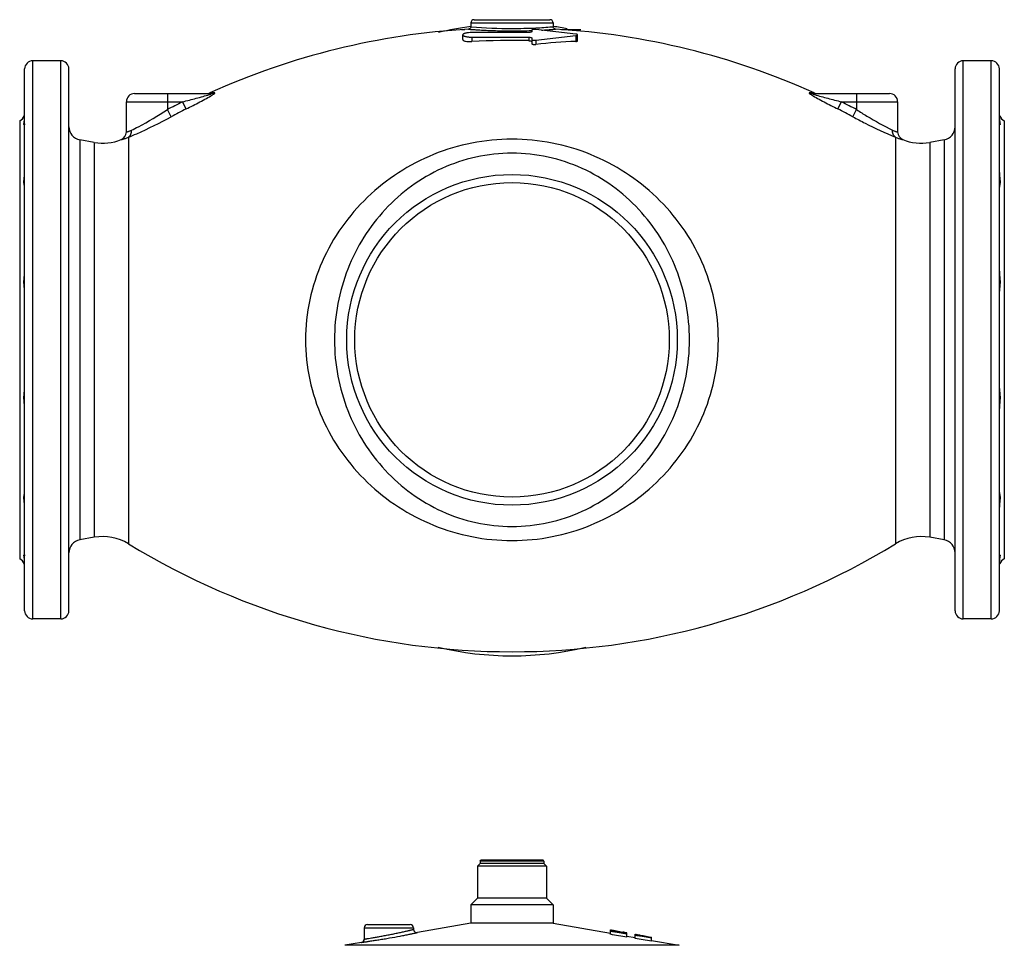
# Model space of a CAD drawing. Units: millimetres. Extents: x -636 to 1403, y -1219 to 1157.
# Drawn here: x 38 to 638, y -680 to -116 of the extents above; entities that cross this region are included whole.
import ezdxf

# ---------------------------------------------------------------- set-up
doc = ezdxf.new("R2010")
doc.units = ezdxf.units.MM
doc.header["$LTSCALE"] = 30.734
doc.layers.add('ALL_ASSEM_MEMBER', color=7, linetype='CONTINUOUS')

msp = doc.modelspace()

# ---------------------------------------------------------------- linework, layer by layer
at = {"layer": 'ALL_ASSEM_MEMBER', "color": 40, "linetype": 'Continuous'}
for p, q in [((313.18, -118), (313.18, -120.29)), ((313.18, -118), (363.18, -118)), ((315.18, -116), (361.18, -116)), ((363.18, -118), (363.18, -120.29)), ((307.38, -122.01), (309.48, -121.92)), ((308.18, -128.14), (308.18, -125.23)), ((313.18, -120.29), (313.12, -120.69)), ((313.18, -120.29), (313.45, -120.31)), ((348.43, -123.82), (313.78, -123.82)), ((350.18, -122.35), (350.18, -123.38)), ((377.17, -124.83), (352.67, -121.95)), ((352.67, -128.52), (377.17, -125.63)), ((362.42, -120.35), (363.18, -120.29)), ((368.63, -122.19), (370.03, -122.01)), ((370.03, -122.01), (371.78, -121.92)), ((371.78, -121.92), (380.18, -121.92)), ((377.17, -125.63), (377.17, -129.22)), ((378.18, -128.9), (378.18, -125.23)), ((313.78, -126.65), (313.78, -129.31)), ((313.78, -126.65), (348.43, -126.65)), ((348.43, -126.65), (348.43, -128.78)), ((350.18, -127.09), (350.18, -130.54)), ((352.67, -128.52), (352.67, -131.11)), ((46.18, -481), (46.18, -141)), ((63.18, -141), (46.18, -141)), ((63.18, -481), (63.18, -141)), ((630.18, -141), (613.18, -141)), ((613.18, -481), (613.18, -141)), ((630.18, -481), (630.18, -141)), ((41.18, -476), (41.18, -146)), ((68.18, -476), (68.18, -146)), ((608.18, -476), (608.18, -146)), ((635.18, -476), (635.18, -146)), ((108.18, -161), (154.94, -161)), ((128.18, -161), (128.18, -170.79)), ((154.42, -160.56), (154.11, -160.56)), ((156.96, -160.54), (154.42, -160.56)), ((520.98, -160.55), (519.39, -160.54)), ((522.24, -160.56), (520.98, -160.55)), ((521.42, -161), (568.18, -161)), ((548.18, -161), (548.18, -170.79)), ((103.18, -184.38), (103.18, -166)), ((103.18, -166), (137.39, -166)), ((139.61, -170.39), (137.39, -166)), ((536.75, -170.39), (538.96, -166)), ((538.96, -166), (573.18, -166)), ((573.18, -166), (573.18, -184.38)), ((130.49, -175.13), (128.18, -170.79)), ((545.86, -175.13), (548.18, -170.79)), ((38.18, -177.59), (38.18, -444.42)), ((638.18, -177.59), (638.18, -444.42)), ((74.79, -189.17), (74.79, -432.84)), ((83.63, -190.73), (74.79, -189.17)), ((83.63, -190.73), (83.63, -431.28)), ((104.49, -187.57), (104.49, -435.23)), ((571.86, -187.57), (571.86, -435.23)), ((601.57, -189.17), (592.72, -190.73)), ((592.72, -190.73), (592.72, -431.28)), ((601.57, -189.17), (601.57, -432.84)), ((83.63, -431.28), (74.79, -432.84)), ((601.57, -432.84), (592.72, -431.28)), ((63.18, -481), (46.18, -481)), ((630.18, -481), (613.18, -481)), ((318.73, -628.52), (319.23, -628.02)), ((318.73, -628.52), (318.73, -630.02)), ((357.63, -628.52), (318.73, -628.52)), ((357.13, -628.02), (319.23, -628.02)), ((357.63, -628.52), (357.13, -628.02)), ((357.63, -628.52), (357.63, -630.02)), ((318.73, -630.02), (317.22, -631.53)), ((317.22, -631.53), (317.22, -651.02)), ((359.13, -631.53), (317.22, -631.53)), ((357.63, -630.02), (318.73, -630.02)), ((357.63, -630.02), (359.13, -631.53)), ((359.13, -631.53), (359.13, -651.02)), ((317.22, -651.02), (313.18, -655.07)), ((359.13, -651.02), (317.22, -651.02)), ((359.13, -651.02), (363.18, -655.07)), ((313.18, -655.07), (313.18, -666.25)), ((363.18, -655.07), (313.18, -655.07)), ((363.18, -655.07), (363.18, -666.25)), ((248.18, -669.07), (248.18, -676.03)), ((248.18, -669.07), (278.18, -669.07)), ((250.18, -667.07), (276.18, -667.07)), ((278.18, -669.07), (278.18, -670.04)), ((313.18, -666.25), (280.52, -672.01)), ((363.18, -666.25), (313.18, -666.25)), ((363.18, -666.25), (398.18, -672.42)), ((398.18, -670.83), (398.18, -670.4)), ((398.18, -670.4), (398.25, -670.41)), ((398.22, -670.5), (398.18, -670.5)), ((398.18, -670.67), (398.25, -670.68)), ((398.18, -670.83), (399.49, -671.05)), ((398.18, -673.11), (398.18, -670.87)), ((398.18, -670.87), (399.45, -671.08)), ((398.18, -671.08), (399.45, -671.29)), ((398.25, -670.51), (398.22, -670.5)), ((398.25, -670.41), (398.4, -670.44)), ((398.28, -670.52), (398.25, -670.51)), ((398.25, -670.68), (399.51, -670.9)), ((398.39, -670.55), (398.28, -670.52)), ((398.39, -670.67), (398.39, -670.55)), ((398.82, -670.63), (398.39, -670.55)), ((398.4, -670.44), (398.82, -670.51)), ((398.6, -670.53), (398.82, -670.57)), ((398.82, -670.51), (399.47, -670.63)), ((398.82, -670.57), (399.46, -670.67)), ((398.82, -670.76), (398.82, -670.63)), ((399.24, -670.71), (398.82, -670.63)), ((399.67, -670.79), (399.24, -670.71)), ((399.45, -670.7), (399.56, -670.71)), ((399.45, -671.25), (399.45, -671.08)), ((399.45, -671.29), (402.21, -671.75)), ((399.47, -670.63), (399.56, -670.64)), ((399.49, -671.05), (402.23, -671.51)), ((399.51, -670.9), (402.25, -671.37)), ((399.56, -670.64), (399.67, -670.66)), ((399.56, -670.71), (399.67, -670.73)), ((399.67, -670.66), (400.11, -670.74)), ((399.67, -670.73), (399.88, -670.76)), ((399.67, -670.9), (399.67, -670.79)), ((400.09, -670.87), (399.67, -670.79)), ((399.88, -670.76), (400.09, -670.79)), ((400.09, -670.79), (400.41, -670.85)), ((400.52, -670.94), (400.09, -670.87)), ((400.11, -670.74), (400.74, -670.85)), ((400.41, -670.85), (400.73, -670.9)), ((400.52, -671.05), (400.52, -670.94)), ((400.52, -670.94), (401.05, -671.04)), ((400.74, -670.85), (401.46, -670.98)), ((401.05, -671.04), (401.58, -671.13)), ((401.46, -670.98), (401.6, -671)), ((401.58, -671.23), (401.58, -671.13)), ((401.58, -671.13), (402.3, -671.26)), ((401.6, -671), (402.3, -671.12)), ((402.21, -671.75), (403.06, -671.89)), ((402.22, -671.72), (402.22, -671.57)), ((402.22, -671.57), (403.5, -671.79)), ((402.23, -671.51), (403.08, -671.66)), ((402.24, -671.45), (403.54, -671.66)), ((402.25, -671.37), (402.37, -671.39)), ((402.3, -671.12), (402.66, -671.19)), ((402.3, -671.26), (403.17, -671.41)), ((402.37, -671.39), (403.55, -671.6)), ((402.65, -671.26), (403.28, -671.37)), ((402.66, -671.19), (403.53, -671.34)), ((403.06, -671.89), (403.49, -671.96)), ((403.08, -671.66), (403.53, -671.74)), ((403.17, -671.41), (404.57, -671.65)), ((403.28, -671.37), (403.52, -671.41)), ((403.49, -671.96), (406.9, -672.53)), ((403.5, -671.93), (403.5, -671.79)), ((403.52, -671.41), (403.58, -671.42)), ((403.53, -671.34), (403.6, -671.35)), ((403.53, -671.74), (406.66, -672.27)), ((403.54, -671.66), (403.7, -671.68)), ((403.58, -671.42), (403.92, -671.48)), ((403.6, -671.35), (403.93, -671.41)), ((403.7, -671.68), (406.68, -672.16)), ((403.92, -671.46), (404.78, -671.61)), ((404.57, -671.65), (404.77, -671.69)), ((404.77, -671.83), (404.77, -671.69)), ((404.77, -671.69), (405.3, -671.78)), ((404.78, -671.61), (405.62, -671.76)), ((405.3, -671.78), (405.62, -671.83)), ((405.83, -671.8), (405.62, -671.76)), ((405.62, -671.83), (405.84, -671.87)), ((405.94, -671.82), (405.83, -671.8)), ((405.84, -672), (405.84, -671.87)), ((405.84, -671.87), (406.26, -671.94)), ((406.26, -671.88), (405.94, -671.82)), ((406.47, -671.92), (406.26, -671.88)), ((406.26, -671.94), (406.69, -672.01)), ((406.69, -671.96), (406.47, -671.92)), ((406.69, -671.92), (407.11, -671.99)), ((406.72, -671.96), (406.69, -671.96)), ((406.99, -672), (406.91, -671.98)), ((407.54, -672.1), (406.99, -672)), ((407.11, -671.99), (407.54, -672.07)), ((406.66, -672.27), (406.93, -672.32)), ((406.68, -672.16), (406.95, -672.21)), ((406.69, -672.14), (406.69, -672.01)), ((406.69, -672.01), (407.11, -672.08)), ((406.9, -672.5), (406.9, -672.35)), ((406.9, -672.35), (408.18, -672.57)), ((406.9, -672.53), (408.18, -672.75)), ((406.93, -672.32), (408.18, -672.53)), ((406.95, -672.21), (408.18, -672.4)), ((407.11, -672.08), (407.54, -672.15)), ((407.54, -672.07), (407.96, -672.14)), ((407.54, -672.26), (407.54, -672.15)), ((407.54, -672.15), (407.96, -672.22)), ((407.96, -672.14), (408.07, -672.15)), ((407.96, -672.34), (407.96, -672.22)), ((408.07, -672.15), (408.18, -672.17)), ((408.18, -672.17), (408.18, -672.17)), ((408.18, -672.53), (408.18, -672.24)), ((408.18, -674.78), (408.18, -672.57)), ((408.18, -674.19), (413.18, -675.07)), ((413.18, -675.62), (413.18, -673.08)), ((413.27, -673.1), (413.18, -673.09)), ((413.18, -673.26), (413.42, -673.3)), ((413.18, -673.38), (413.4, -673.42)), ((413.18, -673.47), (413.28, -673.48)), ((413.18, -673.59), (414.24, -673.77)), ((413.45, -673.14), (413.27, -673.1)), ((413.28, -673.48), (413.39, -673.49)), ((413.39, -673.49), (413.71, -673.53)), ((413.4, -673.42), (414.04, -673.53)), ((413.42, -673.3), (414.06, -673.41)), ((413.92, -673.22), (413.45, -673.14)), ((413.71, -673.53), (414.03, -673.58)), ((414.67, -673.36), (413.92, -673.22)), ((414.03, -673.58), (414.45, -673.65)), ((414.04, -673.53), (414.27, -673.57)), ((414.06, -673.41), (414.29, -673.45)), ((414.24, -673.74), (414.24, -673.65)), ((414.24, -673.65), (414.35, -673.66)), ((414.24, -673.77), (417.43, -674.31)), ((414.27, -673.57), (414.45, -673.6)), ((414.29, -673.45), (414.47, -673.48)), ((414.35, -673.66), (414.45, -673.67)), ((414.45, -673.6), (414.89, -673.68)), ((414.45, -673.74), (414.45, -673.67)), ((414.45, -673.67), (414.67, -673.71)), ((414.47, -673.48), (414.91, -673.56)), ((414.67, -673.5), (414.67, -673.36)), ((414.67, -673.36), (414.93, -673.41)), ((414.67, -673.71), (414.88, -673.74)), ((414.88, -673.85), (414.88, -673.74)), ((414.88, -673.74), (415.52, -673.84)), ((414.89, -673.68), (415.52, -673.79)), ((414.91, -673.56), (415.54, -673.67)), ((414.93, -673.41), (415.52, -673.51)), ((415.52, -673.51), (416.37, -673.66)), ((415.52, -673.79), (416.37, -673.93)), ((415.52, -673.96), (415.52, -673.84)), ((415.52, -673.84), (416.16, -673.95)), ((415.54, -673.67), (416.39, -673.81)), ((416.37, -673.66), (415.62, -673.52)), ((416.16, -674.07), (416.16, -673.95)), ((416.16, -673.95), (416.47, -674.01)), ((416.37, -673.65), (417.06, -673.77)), ((416.37, -673.79), (416.37, -673.66)), ((416.37, -673.93), (417.01, -674.04)), ((416.39, -673.81), (417.03, -673.93)), ((416.47, -674.01), (416.79, -674.07)), ((416.79, -674.18), (416.79, -674.07)), ((417.01, -674.11), (416.79, -674.07)), ((417.01, -674.04), (417.46, -674.12)), ((417.22, -674.15), (417.01, -674.11)), ((417.03, -673.93), (417.38, -673.99)), ((417.06, -673.77), (417.51, -673.85)), ((417.22, -674.28), (417.22, -674.15)), ((417.33, -674.17), (417.22, -674.15)), ((417.43, -674.2), (417.33, -674.17)), ((417.38, -673.99), (417.48, -674)), ((417.86, -674.24), (417.43, -674.16)), ((417.43, -674.28), (417.43, -674.2)), ((417.43, -674.31), (418.7, -674.53)), ((417.46, -674.12), (417.87, -674.19)), ((417.47, -674.07), (417.87, -674.13)), ((417.48, -674), (417.89, -674.07)), ((417.51, -673.85), (417.91, -673.92)), ((418.18, -674.3), (417.86, -674.24)), ((417.87, -674.13), (418.52, -674.24)), ((417.87, -674.19), (418.1, -674.23)), ((417.89, -674.07), (418.53, -674.19)), ((417.91, -673.92), (418.55, -674.03)), ((418.1, -674.23), (418.51, -674.3)), ((418.5, -674.36), (418.18, -674.3)), ((418.6, -674.39), (418.5, -674.36)), ((418.51, -674.3), (418.72, -674.34)), ((418.52, -674.24), (418.72, -674.27)), ((418.55, -674.03), (418.77, -674.07)), ((418.71, -674.42), (418.6, -674.39)), ((418.7, -674.53), (423.18, -675.29)), ((418.71, -674.5), (418.71, -674.42)), ((418.72, -674.27), (421.68, -674.76)), ((418.72, -674.34), (421.67, -674.85)), ((418.77, -674.07), (419, -674.11)), ((419, -674.11), (421.71, -674.59)), ((421.67, -674.85), (423.18, -675.11)), ((421.68, -674.76), (423.18, -675)), ((421.71, -674.59), (423.18, -674.85)), ((423.18, -674.98), (423.18, -674.84)), ((423.18, -675.27), (423.18, -675)), ((423.18, -677.32), (423.18, -675.29)), ((423.26, -676.85), (439.96, -679.79)), ((246.52, -678), (236.4, -679.79)), ((439.96, -679.79), (236.4, -679.79))]:
    msp.add_line(p, q, dxfattribs=at)
for points in [[(313.12, -120.69), (312.83, -121.25), (312.32, -121.64), (311.77, -121.78)], [(364.59, -121.78), (364.03, -121.64), (363.53, -121.25), (363.23, -120.69), (363.18, -120.29)]]:
    msp.add_lwpolyline(points, dxfattribs=at)
for radius in [100.73, 95.8]:
    msp.add_circle((338.18, -311), radius, dxfattribs=at)
for centre, radius, start, end in [((315.18, -118), 2, 90, 180), ((361.18, -118), 2, 0, 90), ((338.18, -569), 448, 93.37976, 114.25868), ((338.18, -311), 192.5, 97.49852, 103.47499), ((338.25, 175.57), 296.92, 265.20889, 269.98572), ((338.16, 173.87), 295.22, 270.00376, 272.82309), ((338.15, 210.64), 333.47, 270.00417, 272.06497), ((338.03, 176.42), 297.77, 272.8239, 274.69939), ((338.18, -311), 192.5, 79.92612, 82.5014), ((338.18, -569), 448, 65.74132, 86.6202), ((376.62, -129.47), 4.67, 80.89196, 83.31021), ((338.18, -591.61), 462.95, 88.73162, 93.02152), ((388.68, -437.58), 308.57, 92.13819, 96.70211), ((46.18, -146), 5, 90, 180), ((63.18, -146), 5, 0, 90), ((613.18, -146), 5, 90, 180), ((630.18, -146), 5, 0, 90), ((108.18, -166), 5, 90, 180), ((152.06, -156), 5, 286.17242, 294.25865), ((524.3, -156), 5, 245.74162, 253.82786), ((568.18, -166), 5, 0, 90), ((334.95, -557.28), 438.32, 116.79041, 118.14777), ((341.4, -557.28), 438.32, 61.85223, 63.20959), ((335.2, -558.07), 434.22, 116.77204, 118.12684), ((341.16, -558.07), 434.22, 61.87316, 63.22796), ((36.18, -173), 5, 293.57818, 343.39454), ((640.18, -173), 5, 196.60546, 246.42182), ((76.18, -181.29), 8, 180, 260), ((98.18, -184.38), 5, 291.9236, 0.00191), ((578.18, -184.38), 5, 179.99829, 248.07634), ((600.18, -181.29), 8, 280, 360), ((88.84, -161.19), 30, 260, 291.92438), ((587.51, -161.19), 30, 248.07562, 280), ((88.84, -460.82), 30, 58.55899, 100), ((587.51, -460.82), 30, 80, 121.44101), ((76.18, -440.72), 8, 100, 180), ((338.18, -53), 448, 238.55899, 301.44101), ((600.18, -440.72), 8, 0, 80), ((36.18, -449), 5, 16.60546, 66.42182), ((640.18, -449), 5, 113.57818, 163.39454), ((46.18, -476), 5, 180, 270), ((63.18, -476), 5, 270, 360), ((613.18, -476), 5, 180, 270), ((630.18, -476), 5, 270, 360), ((338.18, -311), 192.5, 256.4547, 283.54531), ((250.18, -669.07), 2, 90, 180), ((276.18, -669.07), 2, 0, 90), ((280.18, -670.04), 2, 179.99903, 280.00314), ((246.18, -676.03), 2, 279.99204, 359.99907), ((-241.78, -4536.16), 3915.7, 80.44546, 80.59381), ((400.5, -734.44), 62.67, 82.96471, 83.16068)]:
    msp.add_arc(centre, radius, start, end, dxfattribs=at)
for points, knots in [([(313.78, -123.82), (313.06, -123.82), (312.02, -123.87), (310.7, -124.04), (309.86, -124.21), (309.16, -124.42), (308.57, -124.67), (308.18, -125), (308.18, -125.23)], [0, 0, 0, 0, 0.358851, 0.522302, 0.667175, 0.788969, 0.88476, 1, 1, 1, 1]), ([(308.18, -125.23), (308.18, -125.46), (308.57, -125.8), (309.16, -126.04), (309.86, -126.26), (310.7, -126.42), (312.02, -126.6), (313.06, -126.65), (313.78, -126.65)], [0, 0, 0, 0, 0.11524, 0.211031, 0.332825, 0.477698, 0.641149, 1, 1, 1, 1]), ([(311.77, -121.78), (311.81, -121.8), (311.91, -121.79), (312.07, -121.81), (312.41, -121.83), (312.99, -121.88), (313.86, -121.94), (314.97, -122.02), (316.3, -122.11), (317.84, -122.21), (320.27, -122.35), (323.71, -122.53), (328.21, -122.69), (333.1, -122.81), (336.46, -122.83), (338.18, -122.83)], [0, 0, 0, 0, 0.004852, 0.010903, 0.019361, 0.043376, 0.076632, 0.118794, 0.169426, 0.228027, 0.294015, 0.445537, 0.618174, 0.805414, 1, 1, 1, 1]), ([(350.18, -123.38), (350.18, -123.45), (349.98, -123.61), (349.41, -123.77), (348.84, -123.82), (348.43, -123.82)], [0, 0, 0, 0, 0.115475, 0.33276, 1, 1, 1, 1]), ([(352.67, -121.95), (352.38, -121.91), (351.83, -121.89), (351.04, -121.95), (350.51, -122.05), (350.18, -122.25), (350.18, -122.35)], [0, 0, 0, 0, 0.32862, 0.64711, 0.883574, 1, 1, 1, 1]), ([(356.14, -122.35), (357.33, -122.28), (359.41, -122.16), (362.04, -121.97), (363.67, -121.87), (364.4, -121.79), (364.59, -121.78)], [0, 0, 0, 0, 0.422376, 0.738233, 0.933724, 1, 1, 1, 1]), ([(377.17, -125.63), (377.42, -125.6), (377.75, -125.54), (378.09, -125.39), (378.18, -125.28), (378.18, -125.23)], [0, 0, 0, 0, 0.667465, 0.874268, 1, 1, 1, 1]), ([(378.18, -125.23), (378.18, -125.13), (377.84, -124.94), (377.57, -124.89), (377.36, -124.86)], [0, 0, 0, 0, 0.328987, 1, 1, 1, 1]), ([(308.18, -128.14), (308.18, -128.37), (308.58, -128.69), (309.16, -128.92), (310.18, -129.18), (311.74, -129.34), (313.06, -129.34), (313.78, -129.31)], [0, 0, 0, 0, 0.114092, 0.209204, 0.330747, 0.639164, 1, 1, 1, 1]), ([(348.43, -126.65), (348.84, -126.65), (349.41, -126.7), (349.98, -126.86), (350.18, -127.02), (350.18, -127.09)], [0, 0, 0, 0, 0.66724, 0.884525, 1, 1, 1, 1]), ([(348.43, -128.78), (348.68, -128.78), (349.15, -128.82), (349.6, -128.92), (349.8, -129)], [0, 0, 0, 0, 0.548951, 1, 1, 1, 1]), ([(349.8, -129), (349.82, -129), (349.91, -129.04), (349.99, -129.08), (350.05, -129.12)], [0, 0, 0, 0, 0.282478, 1, 1, 1, 1]), ([(350.18, -128.12), (350.18, -128.22), (350.51, -128.41), (351.04, -128.51), (351.83, -128.58), (352.38, -128.55), (352.67, -128.52)], [0, 0, 0, 0, 0.116426, 0.35289, 0.67138, 1, 1, 1, 1]), ([(350.18, -130.54), (350.18, -130.66), (350.38, -130.82), (350.67, -130.94), (351.14, -131.08), (351.82, -131.16), (352.38, -131.15), (352.67, -131.11)], [0, 0, 0, 0, 0.129255, 0.235304, 0.36679, 0.679101, 1, 1, 1, 1]), ([(377.17, -129.22), (377.3, -129.21), (377.56, -129.19), (377.89, -129.13), (378.18, -129.01), (378.18, -128.9)], [0, 0, 0, 0, 0.378813, 0.680909, 1, 1, 1, 1]), ([(137.39, -166), (140.19, -165.3), (144.37, -164.23), (149.85, -162.76), (152.53, -162.01), (153.83, -161.59)], [0, 0, 0, 0, 0.508797, 0.760056, 1, 1, 1, 1]), ([(139.61, -170.39), (142.41, -168.98), (146.55, -166.86), (151.85, -164.03), (154.36, -162.63), (155.52, -161.91)], [0, 0, 0, 0, 0.522462, 0.77387, 1, 1, 1, 1]), ([(153.83, -161.59), (154.02, -161.53), (154.39, -161.41), (154.8, -161.26), (155.04, -161.15), (155.11, -161.09), (155.14, -161.06), (155.12, -161.02), (155.08, -161.01), (155.02, -161), (154.97, -161), (154.94, -161)], [0, 0, 0, 0, 0.37867, 0.699174, 0.80941, 0.845428, 0.867859, 0.883183, 0.908628, 0.948186, 1, 1, 1, 1]), ([(155.52, -161.91), (155.79, -161.74), (156.18, -161.49), (156.65, -161.16), (156.9, -160.96), (157.06, -160.81), (157.13, -160.7), (157.16, -160.64), (157.15, -160.59), (157.08, -160.54), (157.01, -160.54), (156.96, -160.54)], [0, 0, 0, 0, 0.417998, 0.591778, 0.733178, 0.835125, 0.870245, 0.895791, 0.915066, 0.935334, 1, 1, 1, 1]), ([(519.39, -160.54), (519.34, -160.54), (519.27, -160.54), (519.2, -160.59), (519.2, -160.64), (519.22, -160.7), (519.29, -160.81), (519.45, -160.96), (519.71, -161.16), (520.18, -161.49), (520.56, -161.74), (520.84, -161.91)], [0, 0, 0, 0, 0.064641, 0.08504, 0.104239, 0.129783, 0.165032, 0.267377, 0.409239, 0.582953, 1, 1, 1, 1]), ([(520.84, -161.91), (522, -162.63), (524.5, -164.03), (529.8, -166.86), (533.94, -168.98), (536.75, -170.39)], [0, 0, 0, 0, 0.226173, 0.477575, 1, 1, 1, 1]), ([(521.42, -161), (521.39, -161), (521.34, -161), (521.27, -161.01), (521.23, -161.03), (521.22, -161.07), (521.25, -161.1), (521.33, -161.15), (521.59, -161.27), (522.02, -161.43), (522.4, -161.55), (522.61, -161.62)], [0, 0, 0, 0, 0.050649, 0.088878, 0.112928, 0.127856, 0.151902, 0.190014, 0.30334, 0.624611, 1, 1, 1, 1]), ([(522.61, -161.62), (523.9, -162.03), (526.57, -162.78), (532.03, -164.24), (536.18, -165.3), (538.96, -166)], [0, 0, 0, 0, 0.240337, 0.491505, 1, 1, 1, 1]), ([(106.27, -183.33), (107.69, -182.63), (115.19, -178.81), (122.43, -174.48), (128.18, -170.79)], [0, 0, 0, 0, 0.188496, 1, 1, 1, 1]), ([(548.18, -170.79), (550.24, -172.12), (557.38, -176.58), (564.74, -180.7), (570.09, -183.33)], [0, 0, 0, 0, 0.29136, 1, 1, 1, 1]), ([(40.92, -180.03), (40.79, -180.03), (40.74, -179.61), (40.8, -179.21), (40.86, -178.84), (40.89, -178.64)], [0, 0, 0, 0, 0.270529, 0.575564, 1, 1, 1, 1]), ([(40.89, -178.64), (40.92, -178.48), (41.08, -177.68), (41.18, -176.86), (41.18, -176.22)], [0, 0, 0, 0, 0.209799, 1, 1, 1, 1]), ([(41.18, -179.47), (41.18, -179.61), (41.16, -179.82), (41, -180.03), (40.92, -180.03)], [0, 0, 0, 0, 0.662484, 1, 1, 1, 1]), ([(104.49, -187.57), (106.16, -186.88), (115, -183.09), (123.61, -178.81), (130.49, -175.13)], [0, 0, 0, 0, 0.187922, 1, 1, 1, 1]), ([(545.86, -175.13), (548.34, -176.45), (556.86, -180.89), (565.58, -184.97), (571.86, -187.57)], [0, 0, 0, 0, 0.29241, 1, 1, 1, 1]), ([(635.18, -176.22), (635.18, -176.66), (635.24, -177.46), (635.43, -178.5), (635.58, -179.27), (635.61, -179.7), (635.57, -179.86)], [0, 0, 0, 0, 0.358572, 0.651482, 0.867952, 1, 1, 1, 1]), ([(635.43, -180.03), (635.36, -180.03), (635.19, -179.82), (635.18, -179.61), (635.18, -179.47)], [0, 0, 0, 0, 0.337517, 1, 1, 1, 1]), ([(635.57, -179.86), (635.57, -179.89), (635.55, -179.96), (635.48, -180.03), (635.43, -180.03)], [0, 0, 0, 0, 0.342286, 1, 1, 1, 1]), ([(103.18, -184.38), (103.18, -184.38), (103.2, -184.37), (103.23, -184.37), (103.3, -184.35), (103.38, -184.34), (103.5, -184.31), (103.69, -184.26), (104, -184.19), (104.44, -184.06), (104.98, -183.88), (105.6, -183.64), (106.03, -183.44), (106.27, -183.33)], [0, 0, 0, 0, 0.003884, 0.015533, 0.03495, 0.062141, 0.09711, 0.139859, 0.248727, 0.38888, 0.560603, 0.764319, 1, 1, 1, 1]), ([(104.49, -187.57), (105.12, -187.13), (106.15, -185.79), (106.34, -184.15), (106.27, -183.33)], [0, 0, 0, 0, 0.481155, 1, 1, 1, 1]), ([(571.86, -187.57), (571.24, -187.13), (570.21, -185.79), (570.01, -184.15), (570.09, -183.33)], [0, 0, 0, 0, 0.481157, 1, 1, 1, 1]), ([(570.09, -183.33), (570.32, -183.44), (570.76, -183.64), (571.38, -183.88), (571.91, -184.06), (572.35, -184.19), (572.66, -184.26), (572.86, -184.31), (572.97, -184.34), (573.06, -184.35), (573.12, -184.37), (573.15, -184.37), (573.18, -184.38), (573.18, -184.38)], [0, 0, 0, 0, 0.235682, 0.439397, 0.611121, 0.751273, 0.860141, 0.90289, 0.937859, 0.965049, 0.984467, 0.996115, 1, 1, 1, 1]), ([(100.04, -189.02), (100.05, -189.02), (100.08, -189), (100.13, -189), (100.23, -188.97), (100.36, -188.95), (100.52, -188.91), (100.82, -188.84), (101.27, -188.72), (101.92, -188.54), (102.68, -188.29), (103.56, -187.97), (104.17, -187.71), (104.49, -187.57)], [0, 0, 0, 0, 0.004137, 0.016494, 0.037032, 0.065711, 0.102476, 0.147206, 0.260029, 0.403091, 0.575102, 0.7747, 1, 1, 1, 1]), ([(463.95, -311), (463.95, -302.83), (462.22, -286.47), (454.62, -263.14), (442.58, -241.95), (426.74, -223.6), (407.73, -208.58), (386.16, -197.35), (362.68, -190.35), (338.18, -187.96), (313.67, -190.35), (290.2, -197.35), (268.62, -208.58), (249.61, -223.6), (233.78, -241.95), (221.73, -263.14), (214.13, -286.47), (212.4, -302.83), (212.4, -311)], [0, 0, 0, 0, 0.063134, 0.125916, 0.188208, 0.250127, 0.311992, 0.37417, 0.436875, 0.5, 0.563125, 0.62583, 0.688008, 0.749873, 0.811792, 0.874084, 0.936866, 1, 1, 1, 1]), ([(571.86, -187.57), (572.18, -187.71), (572.8, -187.97), (573.67, -188.29), (574.44, -188.54), (575.08, -188.72), (575.53, -188.84), (575.83, -188.91), (576, -188.95), (576.13, -188.97), (576.22, -189), (576.28, -189), (576.3, -189.02), (576.31, -189.02)], [0, 0, 0, 0, 0.225301, 0.424899, 0.59691, 0.739971, 0.852793, 0.897524, 0.934289, 0.962968, 0.983506, 0.995863, 1, 1, 1, 1]), ([(446.35, -311), (446.35, -303.63), (444.97, -288.9), (438.89, -267.73), (429.09, -248.27), (415.95, -231.13), (399.82, -216.82), (381.08, -205.87), (360.24, -198.9), (338.18, -196.49), (316.12, -198.9), (295.28, -205.87), (276.53, -216.82), (260.41, -231.13), (247.27, -248.27), (237.47, -267.73), (231.38, -288.9), (230, -303.63), (230, -311)], [0, 0, 0, 0, 0.063634, 0.126691, 0.188914, 0.250461, 0.311834, 0.373676, 0.436442, 0.5, 0.563558, 0.626324, 0.688166, 0.749539, 0.811086, 0.873309, 0.936366, 1, 1, 1, 1]), ([(41.18, -217.96), (41.18, -217.8), (41.08, -217.42), (40.93, -216.75), (40.79, -215.86), (40.72, -214.31), (40.97, -212.04), (41.18, -210.13), (41.18, -209.09)], [0, 0, 0, 0, 0.052275, 0.130625, 0.231771, 0.353649, 0.651438, 1, 1, 1, 1]), ([(635.18, -209.09), (635.18, -210.13), (635.39, -212.04), (635.63, -214.31), (635.56, -215.86), (635.42, -216.75), (635.27, -217.42), (635.18, -217.8), (635.18, -217.96)], [0, 0, 0, 0, 0.348563, 0.646352, 0.76823, 0.869376, 0.947725, 1, 1, 1, 1]), ([(41.18, -281.38), (41.18, -280.98), (41.11, -280.13), (40.87, -278.28), (40.68, -275.72), (40.93, -272.53), (41.18, -270.36), (41.18, -269.27)], [0, 0, 0, 0, 0.098583, 0.209936, 0.460478, 0.731245, 1, 1, 1, 1]), ([(635.18, -269.27), (635.18, -270.36), (635.42, -272.53), (635.68, -275.72), (635.48, -278.28), (635.25, -280.13), (635.18, -280.98), (635.18, -281.38)], [0, 0, 0, 0, 0.268872, 0.539634, 0.790111, 0.901421, 1, 1, 1, 1]), ([(212.4, -311), (212.4, -319.18), (214.13, -335.54), (221.73, -358.87), (233.78, -380.06), (249.61, -398.41), (268.62, -413.43), (290.2, -424.66), (313.67, -431.66), (338.18, -434.05), (362.68, -431.66), (386.16, -424.66), (407.73, -413.43), (426.74, -398.41), (442.58, -380.06), (454.62, -358.87), (462.22, -335.54), (463.95, -319.18), (463.95, -311)], [0, 0, 0, 0, 0.063134, 0.125916, 0.188208, 0.250127, 0.311992, 0.37417, 0.436875, 0.5, 0.563125, 0.62583, 0.688008, 0.749873, 0.811792, 0.874084, 0.936866, 1, 1, 1, 1]), ([(230, -311), (230, -318.38), (231.38, -333.11), (237.47, -354.28), (247.27, -373.74), (260.41, -390.87), (276.53, -405.18), (295.28, -416.13), (316.12, -423.11), (338.18, -425.52), (360.24, -423.11), (381.08, -416.13), (399.82, -405.18), (415.95, -390.87), (429.09, -373.74), (438.89, -354.28), (444.97, -333.11), (446.35, -318.38), (446.35, -311)], [0, 0, 0, 0, 0.063634, 0.126691, 0.188914, 0.250461, 0.311834, 0.373676, 0.436442, 0.5, 0.563558, 0.626324, 0.688166, 0.749539, 0.811086, 0.873309, 0.936366, 1, 1, 1, 1]), ([(41.18, -352.74), (41.18, -351.65), (40.93, -349.48), (40.68, -346.29), (40.87, -343.72), (41.11, -341.88), (41.18, -341.03), (41.18, -340.63)], [0, 0, 0, 0, 0.268848, 0.539599, 0.790091, 0.901411, 1, 1, 1, 1]), ([(635.18, -340.63), (635.18, -341.03), (635.25, -341.88), (635.48, -343.72), (635.68, -346.29), (635.42, -349.48), (635.18, -351.65), (635.18, -352.74)], [0, 0, 0, 0, 0.09859, 0.209911, 0.460404, 0.731156, 1, 1, 1, 1]), ([(41.18, -412.92), (41.18, -411.88), (40.97, -409.97), (40.72, -407.69), (40.79, -406.15), (40.93, -405.26), (41.08, -404.59), (41.18, -404.21), (41.18, -404.05)], [0, 0, 0, 0, 0.348514, 0.646336, 0.768237, 0.869402, 0.947738, 1, 1, 1, 1]), ([(635.18, -404.05), (635.18, -404.21), (635.27, -404.59), (635.42, -405.26), (635.56, -406.14), (635.63, -407.69), (635.39, -409.97), (635.18, -411.88), (635.18, -412.92)], [0, 0, 0, 0, 0.052261, 0.130597, 0.231734, 0.353608, 0.651416, 1, 1, 1, 1]), ([(41.18, -445.79), (41.18, -445.31), (41.1, -444.46), (40.89, -443.37), (40.76, -442.65), (40.76, -442.25), (40.79, -442.1), (40.82, -442.05)], [0, 0, 0, 0, 0.376291, 0.676172, 0.885936, 0.954365, 1, 1, 1, 1]), ([(40.82, -442.05), (40.82, -442.04), (40.85, -442), (40.89, -441.98), (40.92, -441.98)], [0, 0, 0, 0, 0.299144, 1, 1, 1, 1]), ([(40.92, -441.98), (41, -441.98), (41.16, -442.19), (41.18, -442.4), (41.18, -442.54)], [0, 0, 0, 0, 0.337514, 1, 1, 1, 1]), ([(635.18, -442.54), (635.18, -442.4), (635.19, -442.19), (635.36, -441.98), (635.43, -441.98)], [0, 0, 0, 0, 0.662486, 1, 1, 1, 1]), ([(635.51, -443.08), (635.44, -443.47), (635.26, -444.36), (635.18, -445.27), (635.18, -445.79)], [0, 0, 0, 0, 0.435682, 1, 1, 1, 1]), ([(635.43, -441.98), (635.54, -441.98), (635.62, -442.3), (635.58, -442.64), (635.54, -442.93), (635.51, -443.08)], [0, 0, 0, 0, 0.278631, 0.580047, 1, 1, 1, 1]), ([(248.18, -676.03), (248.2, -676.03), (248.3, -676.02), (248.52, -675.98), (248.88, -675.92), (249.39, -675.84), (250.02, -675.73), (251.12, -675.55), (252.77, -675.27), (255.03, -674.88), (257.59, -674.42), (260.36, -673.91), (263.23, -673.37), (266.09, -672.8), (268.84, -672.22), (271.39, -671.67), (273.33, -671.23), (274.7, -670.9), (275.58, -670.69), (276.34, -670.5), (276.97, -670.35), (277.42, -670.23), (277.71, -670.16), (277.87, -670.12), (278, -670.08), (278.09, -670.06), (278.14, -670.04), (278.17, -670.04), (278.18, -670.04)], [0, 0, 0, 0, 0.002447, 0.009736, 0.021805, 0.038523, 0.059706, 0.085143, 0.147647, 0.223488, 0.309653, 0.402813, 0.499467, 0.596064, 0.689091, 0.775152, 0.851054, 0.884261, 0.913845, 0.939487, 0.960906, 0.977843, 0.984568, 0.9901, 0.994419, 0.997513, 0.999376, 1, 1, 1, 1]), ([(246.52, -678), (246.55, -678), (246.66, -677.99), (246.91, -677.94), (247.32, -677.89), (247.89, -677.81), (248.61, -677.7), (249.85, -677.52), (251.72, -677.24), (254.27, -676.85), (257.17, -676.39), (260.31, -675.89), (264.62, -675.16), (268.84, -674.4), (272.81, -673.64), (275.35, -673.13), (277.2, -672.74), (278.43, -672.47), (279.15, -672.32), (279.72, -672.19), (280.14, -672.09), (280.39, -672.04), (280.5, -672.01), (280.52, -672.01)], [0, 0, 0, 0, 0.002447, 0.00973, 0.021793, 0.038504, 0.05968, 0.085106, 0.147591, 0.223419, 0.309576, 0.40273, 0.499375, 0.688963, 0.77501, 0.850914, 0.913732, 0.939396, 0.960839, 0.977802, 0.990081, 0.997507, 1, 1, 1, 1])]:
    msp.add_open_spline(points, degree=3, knots=knots, dxfattribs=at)
for points in [[(156.96, -160.54), (156.34, -160.84), (155.63, -161), (154.94, -161)], [(519.39, -160.54), (520.02, -160.84), (520.73, -161), (521.42, -161)], [(423.18, -677.32), (419.84, -676.75), (416.51, -676.19), (413.18, -675.62)]]:
    msp.add_open_spline(points, degree=3, dxfattribs=at)

doc.saveas('drawing.dxf')
